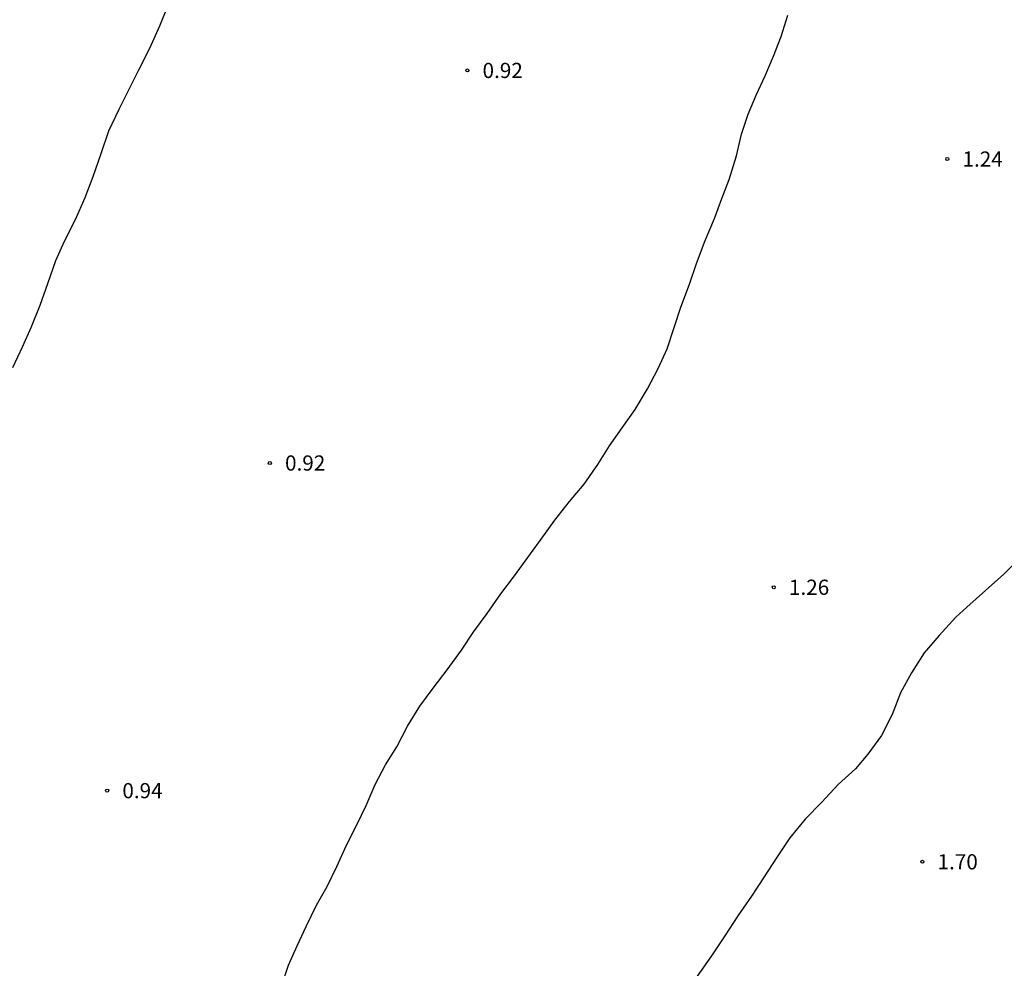
# Model space of a CAD drawing. Units: millimetres. Extents: x 582044 to 582396, y 4796539 to 4796790.
# Drawn here: x 582163 to 582211, y 4796618 to 4796665 of the extents above; entities that cross this region are included whole.
import ezdxf

# ---------------------------------------------------------------- set-up
doc = ezdxf.new("R2010")
doc.units = ezdxf.units.MM
for name, color, linetype in [('020104', 34, 'Continuous'), ('020204', 9, 'Continuous'), ('020308', 9, 'Continuous')]:
    doc.layers.add(name, color=color, linetype=linetype)
doc.styles.add('ARIAL', font='ARIAL.TTF', dxfattribs={"height": 1})

# ---------------------------------------------------------------- blocks, each defined once
blk = doc.blocks.new('COTAPU')
blk.add_circle((0, 0), 0.075)

msp = doc.modelspace()

# ---------------------------------------------------------------- linework, layer by layer
at = {"layer": '020104', "flags": 128}
for points, elevation in [([(582162.242, 4796647.346), (582162.742, 4796648.39), (582163.154, 4796649.322), (582163.59, 4796650.426), (582163.966, 4796651.494), (582164.374, 4796652.621), (582164.802, 4796653.577), (582165.346, 4796654.661), (582165.81, 4796655.749), (582166.218, 4796656.781), (582166.602, 4796657.913), (582166.986, 4796659.041), (582167.49, 4796660.105), (582167.958, 4796661.021), (582168.466, 4796662.049), (582169.002, 4796663.113), (582169.498, 4796664.221), (582169.886, 4796665.157)], 0.5), ([(582175.509, 4796616.796), (582175.855, 4796617.822), (582176.283, 4796618.778), (582176.725, 4796619.73), (582177.235, 4796620.78), (582177.771, 4796621.706), (582178.239, 4796622.69), (582178.713, 4796623.758), (582179.225, 4796624.754), (582179.695, 4796625.702), (582180.131, 4796626.75), (582180.649, 4796627.718), (582181.197, 4796628.602), (582181.727, 4796629.624), (582182.341, 4796630.608), (582182.995, 4796631.504), (582183.689, 4796632.406), (582184.403, 4796633.384), (582185.013, 4796634.296), (582185.663, 4796635.194), (582186.343, 4796636.167), (582187.015, 4796637.057), (582187.677, 4796637.957), (582188.331, 4796638.857), (582189.009, 4796639.811), (582189.735, 4796640.719), (582190.459, 4796641.573), (582191.125, 4796642.559), (582191.707, 4796643.473), (582192.333, 4796644.361), (582192.967, 4796645.269), (582193.573, 4796646.289), (582194.107, 4796647.287), (582194.555, 4796648.269), (582194.899, 4796649.327), (582195.227, 4796650.319), (582195.649, 4796651.467), (582195.993, 4796652.481), (582196.421, 4796653.621), (582196.884, 4796654.711), (582197.244, 4796655.689), (582197.612, 4796656.623), (582197.976, 4796657.799), (582198.228, 4796658.861), (582198.546, 4796659.849), (582198.944, 4796660.801), (582199.396, 4796661.752), (582199.802, 4796662.718), (582200.176, 4796663.69), (582200.51, 4796664.74)], 1), ([(582212.004, 4796637.99), (582211.178, 4796637.128), (582210.272, 4796636.334), (582209.341, 4796635.502), (582208.796, 4796635.014), (582207.977, 4796634.108), (582207.235, 4796633.258), (582206.607, 4796632.27), (582206.074, 4796631.268), (582205.654, 4796630.198), (582205.134, 4796629.168), (582204.457, 4796628.243), (582203.855, 4796627.522), (582202.997, 4796626.745), (582202.182, 4796625.872), (582201.369, 4796625.035), (582200.605, 4796624.105), (582199.943, 4796623.119), (582199.336, 4796622.178), (582198.722, 4796621.226), (582198.047, 4796620.257), (582197.396, 4796619.268), (582196.733, 4796618.289), (582196.028, 4796617.283)], 1.5)]:
    msp.add_lwpolyline(points, dxfattribs=dict(at, elevation=elevation))

# ---------------------------------------------------------------- block references
at = {"layer": '020204', "rotation": 359.9987685839998}
for p in [(582184.686, 4796662.017, 0.92), (582208.381, 4796657.64, 1.24), (582174.934, 4796642.626, 0.92), (582199.813, 4796636.489, 1.256), (582166.902, 4796626.442, 0.94), (582207.149, 4796622.929, 1.696)]:
    msp.add_blockref('COTAPU', p, dxfattribs=at)

# ---------------------------------------------------------------- texts
at = {"layer": '020308', "style": 'ARIAL'}
for s, p in [('0.92', (582185.436, 4796661.642, 0.92)), ('1.24', (582209.131, 4796657.265, 1.24)), ('0.92', (582175.684, 4796642.251, 0.92)), ('1.26', (582200.563, 4796636.114, 1.256)), ('0.94', (582167.652, 4796626.067, 0.94)), ('1.70', (582207.899, 4796622.554, 1.696))]:
    msp.add_text(s, height=0.75, rotation=359.9988, dxfattribs=at).set_placement(p)

doc.saveas('drawing.dxf')
